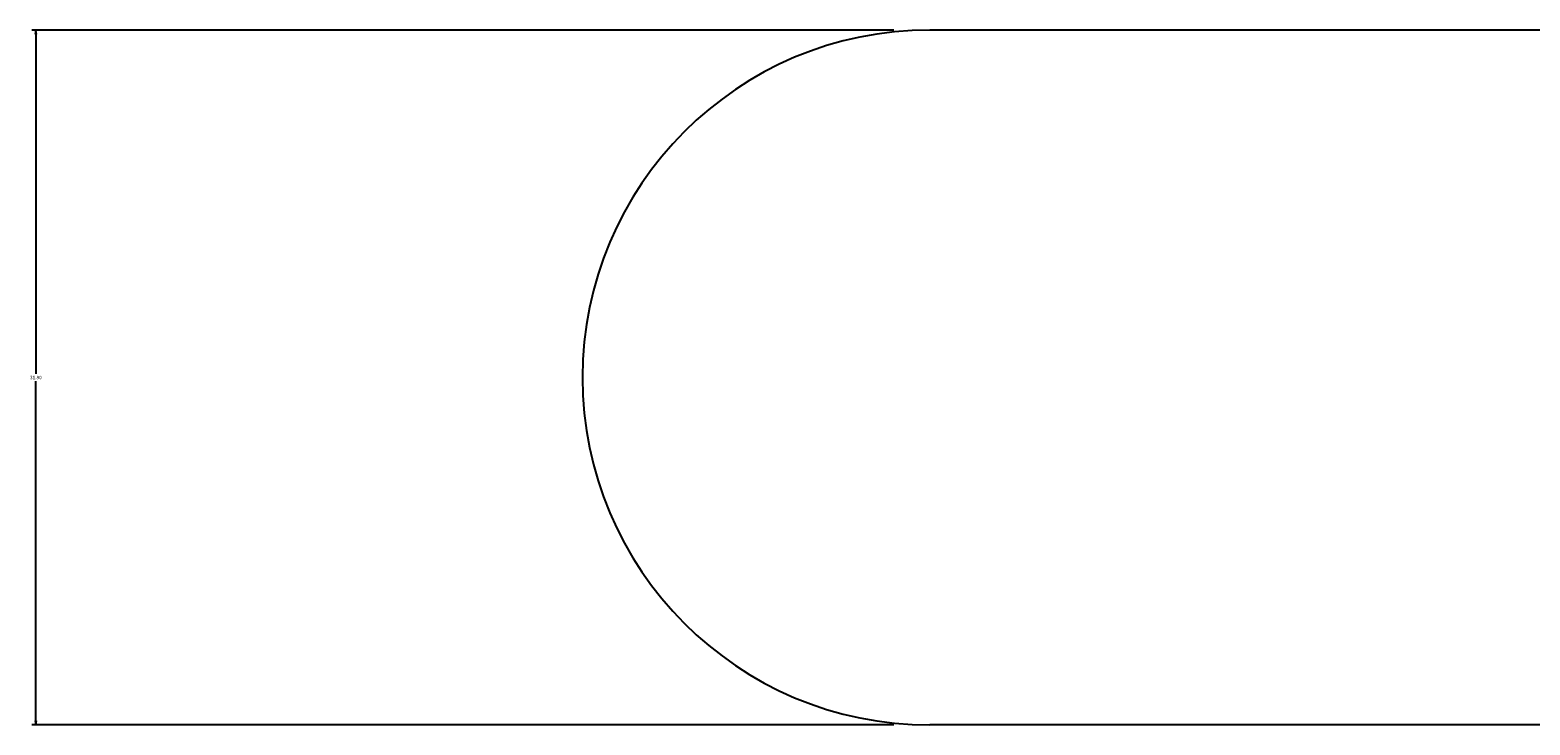
# Model space of a CAD drawing. Units: inches. Extents: x -106 to 1083, y 3560 to 4401.
# Drawn here: x 727 to 796, y 3681 to 3713 of the extents above; entities that cross this region are included whole.
import ezdxf

# ---------------------------------------------------------------- set-up
doc = ezdxf.new("R2010")
doc.units = ezdxf.units.IN
doc.header["$LTSCALE"] = 2.574606
doc.header["$MEASUREMENT"] = 0
doc.header["$PDMODE"] = 3
doc.header["$PDSIZE"] = 0.3125
doc.layers.get('0').update_dxf_attribs({"linetype": 'CONTINUOUS'})
doc.layers.get('Defpoints').update_dxf_attribs({"linetype": 'CONTINUOUS'})
doc.styles.get("Standard").update_dxf_attribs({"font": 'txt', "width": 0.8})
doc.dimstyles.new('DIMSTYLE_1', dxfattribs={"dimtxt": 0.15625, "dimasz": 0.1875, "dimexe": 0.18, "dimexo": 0.0625, "dimgap": 0.09, "dimtad": 0, "dimtih": 1, "dimtoh": 1, "dimzin": 4, "dimdsep": 46, "dimtxsty": 'Standard', "dimblk": 'CLOSED', "dimblk1": 'CLOSED', "dimblk2": 'CLOSED', "dimcen": 0.09, "dimadec": 0, "dimazin": 0, "dimtfac": 1, "dimtofl": 0, "dimtmove": 0, "dimatfit": 3, "dimldrblk": 'CLOSED', "dimfxl": 0, "dimtolj": 1, "dimtzin": 4, "dimarcsym": 0})

# ---------------------------------------------------------------- blocks, each defined once
blk = doc.blocks.new('_CLOSED')
at = {"color": 0, "linetype": 'ByBlock'}
for p, q in [((0, 0), (-1, 0.17)), ((-1, 0.17), (-1, -0.17)), ((-1, -0.17), (0, 0)), ((-1, 0), (0, 0))]:
    blk.add_line(p, q, dxfattribs=at)
blk = doc.blocks.new('*D5')
at = {"color": 0, "linetype": 'Continuous', "lineweight": -2}
for p, q in [((766.554, 3712.825), (727.111, 3712.825)), ((727.291, 3712.638), (727.291, 3697.093)), ((727.291, 3681.213), (727.291, 3696.757)), ((766.554, 3681.025), (727.111, 3681.025))]:
    blk.add_line(p, q, dxfattribs=at)
at = {"layer": 'Defpoints', "color": 0, "linetype": 'Continuous'}
for p in [(766.617, 3712.825), (727.291, 3681.025), (766.617, 3681.025)]:
    blk.add_point(p, dxfattribs=at)
at = {"color": 0, "linetype": 'Continuous', "lineweight": -2, "xscale": 0.1875, "yscale": 0.1875, "zscale": 0.1875}
for p, rotation in [((727.291, 3712.825), 90), ((727.291, 3681.025), 270)]:
    blk.add_blockref('_CLOSED', p, dxfattribs=dict(at, rotation=rotation))
at = {"color": 0, "linetype": 'Continuous', "insert": (727.291, 3697.003), "char_height": 0.1562, "attachment_point": 2}
blk.add_mtext('\\A1;31.80', dxfattribs=at)

msp = doc.modelspace()

# ---------------------------------------------------------------- linework, layer by layer
at = {"color": 7, "linetype": 'Continuous'}
for p, q in [((825.50447, 3712.82508), (768.20447, 3712.82509)), ((825.50447, 3681.02508), (768.20447, 3681.02509))]:
    msp.add_line(p, q, dxfattribs=at)
msp.add_arc((768.20447, 3696.92509), 15.9, 90, 270, dxfattribs=at)

# ---------------------------------------------------------------- dimensions: what is measured, and where the dimension line sits
at = {"color": 2, "linetype": 'Continuous'}
dim = msp.add_linear_dim(base=(727.2908, 3681.02509), p1=(766.61697, 3712.82509), p2=(766.61697, 3681.02509), angle=269.9999886, dimstyle='DIMSTYLE_1', dxfattribs=at)
dim.commit()
dim.dimension.update_dxf_attribs({"geometry": '*D5', "text_midpoint": (727.2908, 3696.92509), "dimtype": 160})

doc.saveas('drawing.dxf')
